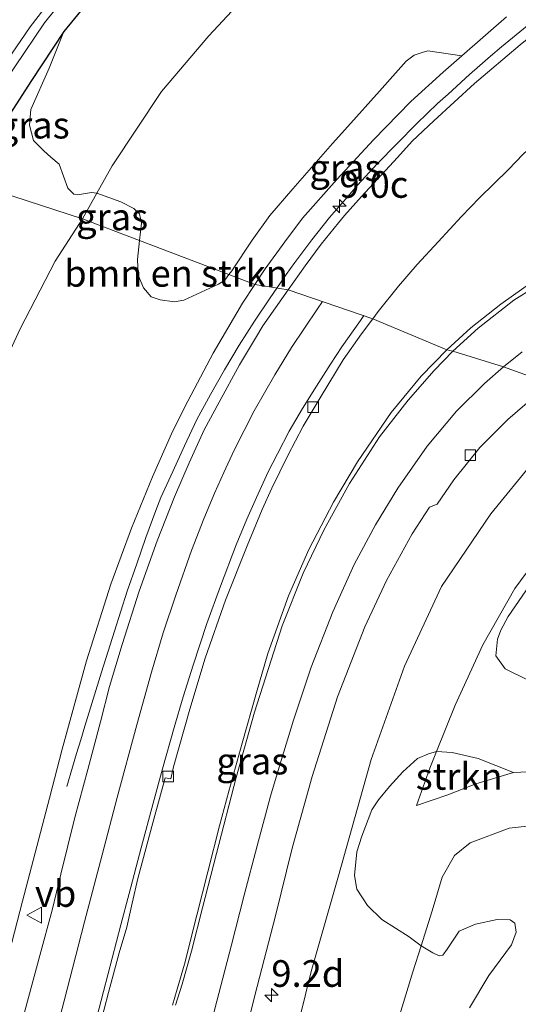
# Model space of a CAD drawing. Units: metres. Extents: x 169994 to 180003, y 447104 to 450001.
# Drawn here: x 170573 to 170620, y 449721 to 449813 of the extents above; entities that cross this region are included whole.
import ezdxf
from ezdxf.enums import TextEntityAlignment as Align

# ---------------------------------------------------------------- set-up
doc = ezdxf.new("R2010")
doc.units = ezdxf.units.M
doc.linetypes.add('IE-TERREINAFSCHEIDING', pattern=[10, 8, -2])
doc.layers.get('0').update_dxf_attribs({"lineweight": 25})
for name, color, linetype, lineweight in [('B-ME-AM-KILOMETR-S-B1', 7, 'Continuous', 18), ('B-ME-BV-GELEIDECONSTRUCTIE-GELEIDERAIL-L-B1', 213, 'BV-GELEIDERAIL', 18), ('B-ME-GR-BOMENSTRUIKEN-GV-B6', 93, 'Continuous', 18), ('B-ME-GR-BOOM-GV-B6', 93, 'Continuous', 18), ('B-ME-GR-STRUIKEN-GV-B6', 93, 'Continuous', 18), ('B-ME-GW-INSTEEKWATERGANG-L-B1', 10, 'Continuous', 25), ('B-ME-GW-KRUINLIJN-L-B1', 93, 'Continuous', 18), ('B-ME-GW-TEENLIJN-L-B1', 93, 'Continuous', 18), ('B-ME-IE-GRASLAND-GV-B6', 93, 'Continuous', 18), ('B-ME-IE-HULPGEOMETRIE-L-B1', 53, 'Continuous', 18), ('B-ME-IE-TERREINAFSCHEIDING-RASTERHEKWERK-L-B1', 8, 'IE-TERREINAFSCHEIDING', 18), ('B-ME-OG-WATER-GV-B6', 153, 'Continuous', 18), ('B-ME-VH-VERH_SOORT-BITUMEN-GV-B6', 8, 'IE-TERREINAFSCHEIDING-NATUURLIJK-HOUTWAL', 18), ('B-ME-VV-KOLK-S-B1', 8, 'Continuous', 18), ('B-ME-VW-MARKERING-STREEP-015-L-B1', 7, 'Continuous', 18), ('B-ME-VW-MEUBILAIR_WEGMEUBILAIR-VERKEERSBORD-S-B1', 8, 'Continuous', 18)]:
    doc.layers.add(name, color=color, linetype=linetype, lineweight=lineweight)
doc.styles.add('NLCS-ISO', font='NLCS-ISO.TTF')
doc.linetypes.add('BV-GELEIDERAIL', pattern='A,10,-3,[108,NLCS.SHX,S=1,R=0,X=0,Y=0],-3', length=16)
doc.linetypes.add('IE-TERREINAFSCHEIDING-NATUURLIJK-HOUTWAL', pattern='A,7,-1.5,[67,NLCS.SHX,S=0.75,R=45,X=0,Y=0],-1.5,7,-1.5,[70,NLCS.SHX,S=0.75,R=0,X=0,Y=0],-1.5', length=20)

# ---------------------------------------------------------------- blocks, each defined once
blk = doc.blocks.new('verkeersbord')
for p, q in [((0, 0.75), (-0.75, -0.625)), ((0.75, -0.625), (0, 0.75)), ((-0.75, -0.625), (0.75, -0.625))]:
    blk.add_line(p, q)
blk = doc.blocks.new('hecto')
for p, q in [((0, 0.625), (-0.625, 0)), ((0, -0.625), (0, 0.625)), ((-0.625, 0), (0.625, 0)), ((0.625, 0), (0, -0.625))]:
    blk.add_line(p, q)
blk = doc.blocks.new('kolk')
blk.add_lwpolyline([(-0.5, -0.5), (0.5, -0.5), (0.5, 0.5), (-0.5, 0.5)], close=True)

msp = doc.modelspace()

# ---------------------------------------------------------------- linework, layer by layer
at = {"layer": 'B-ME-BV-GELEIDECONSTRUCTIE-GELEIDERAIL-L-B1'}
for points in [[(170623.7572, 449815.115, 17.4603), (170621.5991, 449813.4322, 17.4255), (170619.527, 449811.7432, 17.4149), (170618.5075, 449810.89, 17.4073), (170617.486, 449810.0297, 17.38), (170616.4809, 449809.1608, 17.3831), (170615.4962, 449808.3088, 17.3618), (170613.4838, 449806.4723, 17.3497), (170612.5028, 449805.581, 17.3406), (170610.5419, 449803.6987, 17.3209), (170608.6939, 449801.8366, 17.2876), (170606.8181, 449799.9063, 17.2679), (170604.9928, 449797.9268, 17.2482), (170604.0942, 449796.9004, 17.2285), (170602.3522, 449794.8924, 17.1906), (170600.6895, 449792.8038, 17.1497), (170599.0837, 449790.6487, 17.1361), (170598.2942, 449789.5519, 17.0846), (170597.4101, 449788.2662, 17.0659)], [(170597.4101, 449788.2662, 17.0659), (170596.7893, 449787.3633, 17.0528), (170595.3154, 449785.1502, 16.9982), (170593.8719, 449782.8977, 16.9316), (170592.4837, 449780.5867, 16.8952), (170591.1858, 449778.2836, 16.8134), (170589.9003, 449775.9194, 16.7361), (170588.7299, 449773.4526, 16.6877), (170587.6355, 449771.0627, 16.6528), (170586.5151, 449768.6231, 16.571), (170586.0345, 449767.3818, 16.5195), (170585.1156, 449764.8485, 16.4225), (170584.2512, 449762.3831, 16.3174), (170583.3437, 449759.8235, 16.2386), (170582.1569, 449756.0702, 16.1159), (170580.9511, 449752.2269, 15.8629), (170580.151, 449749.6815, 15.6569), (170579.363, 449747.1515, 15.4342), (170578.9858, 449745.8721, 15.3105), (170578.6045, 449744.6099, 15.2121), (170578.2105, 449743.3048, 15.0975), (170577.6831, 449741.5077, 14.9666)]]:
    msp.add_polyline3d(points, dxfattribs=at)
at = {"layer": 'B-ME-GR-BOMENSTRUIKEN-GV-B6'}
for points in [[(170577.414, 449812.337, 8.76), (170582.132, 449818.137, 8.817)], [(170595.7791, 449817.0579, 9.209), (170591.012, 449811.939, 9.209), (170586.584, 449806.694, 9.241), (170581.936, 449799.731, 9.277), (170580.5059, 449797.1615, 9.2584), (170580.0015, 449797.2232, 9.2584), (170578.6874, 449797.0009, 9.2584), (170578.3322, 449797.0765, 9.2584), (170577.7746, 449797.6474, 9.2584), (170576.9557, 449799.8924, 9.1778), (170576.1923, 449800.553, 9.1778), (170575.52, 449801.1287, 9.1206), (170574.5603, 449802.1085, 8.9887), (170574.1746, 449803.5579, 8.8622), (170574.317, 449805.0258, 8.8447), (170576.0406, 449808.902, 8.7403), (170577.414, 449812.337, 8.76)], [(170580.5059, 449797.1615, 9.2584), (170581.936, 449799.731, 9.277), (170586.584, 449806.694, 9.241), (170591.012, 449811.939, 9.209), (170595.7791, 449817.0579, 9.209)], [(170618.9796, 449813.7076, 16.7623), (170614.7823, 449810.0459, 16.7248), (170611.5981, 449810.5194, 15.5474), (170611.045, 449810.3723, 15.4683), (170610.3012, 449810.1041, 15.3892), (170609.5668, 449809.5672, 15.3804), (170607.0496, 449806.7417, 15.3629), (170604.0787, 449803.4296, 15.5298), (170602.6287, 449801.8185, 15.521), (170598.9172, 449797.5725, 15.3101), (170596.7649, 449795.0826, 15.398), (170595.1045, 449792.7579, 15.3541), (170593.1739, 449789.8925, 15.2662), (170592.9144, 449789.5296, 15.2093), (170584.5189, 449792.7265, 11.2221), (170584.711, 449794.3514, 10.8778), (170584.5041, 449795.2254, 10.7282), (170583.9842, 449795.7272, 10.4518), (170582.7461, 449796.3535, 9.8876), (170580.5059, 449797.1615, 9.2584)], [(170592.9144, 449789.5296, 15.2093), (170592.5328, 449788.9957, 15.1256), (170591.94, 449788.6387, 14.8796), (170588.6776, 449787.1187, 13.8866), (170587.7947, 449786.9802, 13.6494), (170586.4503, 449787.155, 13.0431), (170585.6, 449787.4278, 12.551), (170584.8773, 449788.2835, 12.1468), (170584.3911, 449789.4905, 11.8217), (170584.3069, 449790.9335, 11.602), (170584.5189, 449792.7265, 11.2221), (170592.9144, 449789.5296, 15.2093)]]:
    msp.add_polyline3d(points, dxfattribs=at)
at = {"layer": 'B-ME-GR-BOOM-GV-B6'}
msp.add_polyline3d([(170621.072, 449751.4573, 12.1666), (170618.8628, 449752.5556, 12.1548), (170617.97, 449753.7725, 12.1903), (170618.1323, 449755.3338, 12.1903), (170618.4377, 449756.1676, 12.2257), (170619.1435, 449757.4495, 12.2494), (170621.1311, 449760.3501, 12.2612)], dxfattribs=at)
at = {"layer": 'B-ME-GR-STRUIKEN-GV-B6'}
for points in [[(170622.624, 449737.98, 9.894), (170619.238, 449737.578, 9.886), (170615.56, 449736.217, 9.898), (170614.109, 449735.016, 9.906), (170612.938, 449732.993, 9.862), (170612.012, 449729.851, 9.87), (170610.9571, 449726.5538, 9.8356), (170609.8476, 449727.3854, 10.3424), (170607.2699, 449729.0195, 12.2489), (170605.9077, 449730.3289, 13.1021), (170604.9151, 449731.8656, 13.7021), (170604.6866, 449733.1433, 14.1154), (170604.9356, 449735.3561, 14.302), (170605.4043, 449736.8317, 14.582), (170606.3377, 449739.3134, 14.5553), (170606.948, 449740.2429, 14.502), (170607.9952, 449741.5143, 13.942), (170609.2336, 449742.8638, 13.6354), (170610.6176, 449744.1368, 13.2221), (170611.6534, 449744.5711, 12.5822), (170612.3906, 449744.7908, 12.2222), (170611.762, 449743.236, 12.2528), (170610.51, 449739.723, 12.3943), (170613.473, 449740.721, 12.0665), (170616.097, 449741.759, 12.129), (170619.647, 449742.807, 12.1241), (170624.452, 449743.021, 12.153)], [(170619.647, 449742.807, 12.1241), (170616.097, 449741.759, 12.129), (170613.473, 449740.721, 12.0665), (170610.51, 449739.723, 12.3943), (170611.762, 449743.236, 12.2528), (170612.3906, 449744.7908, 12.2222), (170613.8865, 449744.6812, 12.2707), (170616.3139, 449744.1336, 12.2041), (170619.647, 449742.807, 12.1241)], [(170615.5176, 449720.7391, 9.8525), (170617.3095, 449723.7639, 9.8525), (170619.4373, 449726.6423, 9.9465), (170619.8842, 449727.837, 9.9465), (170619.754, 449728.6807, 9.9465), (170619.326, 449728.9964, 9.9465), (170618.1028, 449729.0254, 9.9277), (170616.0595, 449728.5795, 9.9022), (170614.5213, 449727.9236, 9.9022), (170613.4173, 449726.2318, 9.8756), (170612.9875, 449725.6861, 9.8756), (170612.6635, 449725.6136, 9.8756), (170612.0722, 449725.8888, 9.9289), (170610.9571, 449726.5538, 9.8356), (170612.012, 449729.851, 9.87), (170612.938, 449732.993, 9.862), (170614.109, 449735.016, 9.906), (170615.56, 449736.217, 9.898), (170619.238, 449737.578, 9.886), (170622.624, 449737.98, 9.894)]]:
    msp.add_polyline3d(points, dxfattribs=at)
at = {"layer": 'B-ME-GW-INSTEEKWATERGANG-L-B1'}
msp.add_polyline3d([(170582.132, 449818.137, 8.817), (170577.414, 449812.337, 8.76), (170574.377, 449807.754, 8.724), (170571.497, 449803.27, 8.724), (170568.639, 449798.163, 8.724)], dxfattribs=at)
at = {"layer": 'B-ME-GW-KRUINLIJN-L-B1'}
for points in [[(170574.65, 449619.121, 9.8186), (170576.331, 449626.76, 10.1889), (170577.836, 449634.041, 10.3793), (170580.037, 449643.327, 10.711), (170582.706, 449653.699, 11.162), (170585.566, 449665.793, 11.697), (170589.653, 449680.442, 12.405), (170593.485, 449695.446, 13.18), (170596.85, 449708.799, 13.62), (170600.646, 449724.138, 14.084), (170603.207, 449733.126, 14.5), (170606.272, 449744.027, 14.703), (170609.402, 449752.778, 14.963), (170612.871, 449760.279, 15.099), (170617.496, 449767.083, 15.247), (170621.54, 449772.022, 15.491), (170625.078, 449775.382, 15.655), (170627.781, 449777.906, 15.709)], [(170650.813, 449716.853, 12.237), (170649.304, 449722.807, 12.229), (170646.383, 449729.797, 12.241), (170642.352, 449735.035, 12.233), (170639.059, 449737.961, 12.297), (170635.372, 449740.474, 12.201), (170631.837, 449741.867, 12.169), (170628.635, 449742.516, 12.145), (170624.452, 449743.021, 12.153), (170619.647, 449742.807, 12.1241), (170616.097, 449741.759, 12.129), (170613.473, 449740.721, 12.0665), (170610.51, 449739.723, 12.3943)]]:
    msp.add_polyline3d(points, dxfattribs=at)
at = {"layer": 'B-ME-GW-TEENLIJN-L-B1'}
for points in [[(170595.7791, 449817.0579, 9.209), (170591.012, 449811.939, 9.209), (170586.584, 449806.694, 9.241), (170581.936, 449799.731, 9.277), (170580.5059, 449797.1615, 9.2584), (170579.171, 449794.763, 9.241)], [(170542.6835, 449614.109, 9.4824), (170543.9312, 449625.3093, 9.3719), (170546.0307, 449634.4468, 9.5206), (170547.2643, 449645.7493, 9.5899), (170547.712, 449649.851, 9.615), (170549.162, 449662.254, 9.623), (170550.927, 449675.953, 9.579), (170552.732, 449688.654, 9.527), (170554.465, 449702.271, 9.491), (170555.1454, 449706.6755, 9.4644), (170556.9202, 449718.1646, 9.395), (170559.4329, 449733.4247, 9.319), (170561.7714, 449745.5055, 9.271), (170564.3752, 449757.873, 9.251), (170567.194, 449769.26, 9.251), (170569.81, 449776.909, 9.251), (170573.3121, 449784.4272, 9.239), (170576.605, 449790.777, 9.239), (170579.171, 449794.763, 9.241)], [(170610.51, 449739.723, 12.3943), (170611.762, 449743.236, 12.2528), (170612.3906, 449744.7908, 12.2222), (170614.142, 449749.123, 12.137), (170616.753, 449754.787, 12.137), (170619.761, 449760.071, 12.241), (170623.778, 449765.488, 12.325), (170628.133, 449769.438, 12.337), (170632.773, 449772.16, 12.309), (170637.633, 449774.518, 12.354)], [(170608.305, 449717.961, 9.779), (170610.173, 449724.103, 9.81), (170610.9571, 449726.5538, 9.8356), (170612.012, 449729.851, 9.87), (170612.938, 449732.993, 9.862), (170614.109, 449735.016, 9.906), (170615.56, 449736.217, 9.898), (170619.238, 449737.578, 9.886), (170622.624, 449737.98, 9.894), (170626.381, 449737.859, 9.87), (170628.454, 449737.483, 9.87), (170630.956, 449736.564, 9.93), (170634.411, 449734.755, 9.926), (170637.871, 449732.419, 9.922), (170640.732, 449728.756, 9.902), (170642.569, 449725.163, 9.918), (170643.5496, 449722.2161, 9.909), (170644.317, 449719.91, 9.902)]]:
    msp.add_polyline3d(points, dxfattribs=at)
at = {"layer": 'B-ME-IE-GRASLAND-GV-B6'}
for points in [[(170578.732, 449818.605, 7.573), (170574.25, 449812.78, 7.5177), (170570.78, 449807.734, 7.4993), (170567.494, 449802.801, 7.497), (170565.431, 449799.265, 7.497)], [(170577.414, 449812.337, 8.76), (170574.377, 449807.754, 8.724), (170571.497, 449803.27, 8.724), (170568.639, 449798.163, 8.724), (170566.385, 449798.458, 7.497), (170567.737, 449801.123, 7.497), (170570.027, 449804.941, 7.497), (170572.807, 449809.024, 7.501), (170575.598, 449813.159, 7.521), (170579.709, 449818.322, 7.537)], [(170582.132, 449818.137, 8.817), (170577.414, 449812.337, 8.76)], [(170623.8021, 449813.9437, 16.7165), (170620.2471, 449811.0919, 16.7068), (170615.9624, 449807.4649, 16.668), (170612.141, 449803.9581, 16.6099), (170610.1114, 449802.0502, 16.5711), (170608.7259, 449800.5026, 16.5662), (170605.369, 449796.871, 16.5129), (170603.7769, 449795.0787, 16.4838), (170603.1895, 449794.3716, 16.4741), (170601.5747, 449792.3781, 16.4402), (170600.0612, 449790.3547, 16.4111), (170598.4874, 449788.0899, 16.3401), (170595.3459, 449788.6039, 16.3897), (170596.3045, 449790.0581, 16.4138), (170598.1632, 449792.6047, 16.4441), (170599.8078, 449794.8133, 16.5047), (170603.0373, 449798.4457, 16.5805), (170606.5017, 449802.1618, 16.6865), (170609.9929, 449805.7744, 16.7547), (170613.0389, 449808.5249, 16.7093), (170614.7823, 449810.0459, 16.7248), (170618.9796, 449813.7076, 16.7623)], [(170577.414, 449812.337, 8.76), (170576.0406, 449808.902, 8.7403), (170574.317, 449805.0258, 8.8447), (170574.1746, 449803.5579, 8.8622), (170574.5603, 449802.1085, 8.9887), (170575.52, 449801.1287, 9.1206), (170576.1923, 449800.553, 9.1778), (170576.9557, 449799.8924, 9.1778), (170577.7746, 449797.6474, 9.2584), (170578.3322, 449797.0765, 9.2584), (170578.6874, 449797.0009, 9.2584), (170580.0015, 449797.2232, 9.2584), (170580.5059, 449797.1615, 9.2584), (170579.171, 449794.763, 9.241), (170568.639, 449798.163, 8.724), (170571.497, 449803.27, 8.724), (170574.377, 449807.754, 8.724), (170577.414, 449812.337, 8.76)], [(170592.9144, 449789.5296, 15.2093), (170593.1739, 449789.8925, 15.2662), (170595.1045, 449792.7579, 15.3541), (170596.7649, 449795.0826, 15.398), (170598.9172, 449797.5725, 15.3101), (170602.6287, 449801.8185, 15.521), (170604.0787, 449803.4296, 15.5298), (170607.0496, 449806.7417, 15.3629), (170609.5668, 449809.5672, 15.3804), (170610.3012, 449810.1041, 15.3892), (170611.045, 449810.3723, 15.4683), (170611.5981, 449810.5194, 15.5474), (170614.7823, 449810.0459, 16.7248), (170613.0389, 449808.5249, 16.7093), (170609.9929, 449805.7744, 16.7547), (170606.5017, 449802.1618, 16.6865), (170603.0373, 449798.4457, 16.5805), (170599.8078, 449794.8133, 16.5047), (170598.1632, 449792.6047, 16.4441), (170596.3045, 449790.0581, 16.4138), (170595.3459, 449788.6039, 16.3897), (170592.9144, 449789.5296, 15.2093)], [(170621.589, 449788.965, 16.145), (170618.451, 449786.764, 16.093), (170615.618, 449784.544, 16.065), (170613.369, 449782.456, 16.065), (170606.4343, 449785.3936, 15.9755), (170606.9273, 449786.0526, 15.9943), (170608.8473, 449788.4283, 16.041), (170610.5811, 449790.4631, 16.0579), (170612.5739, 449792.6141, 16.1131), (170614.7573, 449794.9764, 16.1343), (170616.4551, 449796.7437, 16.1852), (170619.1639, 449799.4003, 16.2488), (170620.539, 449800.8348, 16.2913)], [(170542.479, 449704.131, 8.727), (170546.883, 449722.898, 8.755), (170550.757, 449741.036, 8.727), (170553.834, 449753.214, 8.727), (170556.57, 449765.391, 8.727), (170558.594, 449773.663, 8.727), (170560.722, 449780.675, 8.727), (170563.002, 449786.844, 8.727), (170565.312, 449791.868, 8.723), (170567.234, 449795.668, 8.723), (170568.639, 449798.163, 8.724), (170579.171, 449794.763, 9.241), (170576.605, 449790.777, 9.239), (170573.3121, 449784.4272, 9.239), (170569.81, 449776.909, 9.251), (170567.194, 449769.26, 9.251), (170564.3752, 449757.873, 9.251), (170561.7714, 449745.5055, 9.271), (170559.4329, 449733.4247, 9.319), (170556.9202, 449718.1646, 9.395)], [(170580.5059, 449797.1615, 9.2584), (170582.7461, 449796.3535, 9.8876), (170583.9842, 449795.7272, 10.4518), (170584.5041, 449795.2254, 10.7282), (170584.711, 449794.3514, 10.8778), (170584.5189, 449792.7265, 11.2221), (170579.171, 449794.763, 9.241), (170580.5059, 449797.1615, 9.2584)], [(170569.81, 449776.909, 9.251), (170573.3121, 449784.4272, 9.239), (170576.605, 449790.777, 9.239), (170579.171, 449794.763, 9.241), (170584.5189, 449792.7265, 11.2221), (170584.3069, 449790.9335, 11.602), (170584.3911, 449789.4905, 11.8217), (170584.8773, 449788.2835, 12.1468), (170585.6, 449787.4278, 12.551), (170586.4503, 449787.155, 13.0431), (170587.7947, 449786.9802, 13.6494), (170588.6776, 449787.1187, 13.8866), (170591.94, 449788.6387, 14.8796), (170592.5328, 449788.9957, 15.1256), (170592.9144, 449789.5296, 15.2093), (170595.3459, 449788.6039, 16.3897), (170594.196, 449786.8592, 16.3608), (170591.4156, 449782.1584, 16.3229), (170588.7682, 449777.1317, 16.2017), (170587.5237, 449774.595, 16.1411), (170585.7228, 449770.5604, 15.9972), (170583.7467, 449765.737, 15.8381), (170581.8324, 449760.4751, 15.6791), (170579.5393, 449753.2809, 15.3988), (170577.2321, 449745.002, 15.0806), (170576.0482, 449740.4035, 14.9216), (170573.5229, 449730.7371, 14.5049), (170571.2184, 449721.8843, 14.2322)], [(170568.9698, 449713.0915, 13.7323), (170571.2184, 449721.8843, 14.2322), (170573.5229, 449730.7371, 14.5049), (170576.0482, 449740.4035, 14.9216), (170577.2321, 449745.002, 15.0806), (170579.5393, 449753.2809, 15.3988), (170581.8324, 449760.4751, 15.6791), (170583.7467, 449765.737, 15.8381), (170585.7228, 449770.5604, 15.9972), (170587.5237, 449774.595, 16.1411), (170588.7682, 449777.1317, 16.2017), (170591.4156, 449782.1584, 16.3229), (170594.196, 449786.8592, 16.3608), (170595.3459, 449788.6039, 16.3897), (170598.4874, 449788.0899, 16.3401)], [(170598.4874, 449788.0899, 16.3401), (170596.0994, 449784.7131, 16.3093), (170595.4051, 449783.5608, 16.2705), (170593.9152, 449781.0781, 16.2414), (170591.9897, 449777.5747, 16.1832), (170590.5857, 449774.9689, 16.1396), (170589.1728, 449771.8767, 16.0523), (170587.7975, 449768.6634, 15.9651), (170586.1681, 449764.5469, 15.8099), (170584.4854, 449759.8349, 15.6548), (170582.8693, 449754.8098, 15.456), (170581.6894, 449750.8909, 15.2961), (170580.8481, 449747.5813, 15.1215), (170579.6586, 449743.0906, 14.9712), (170578.432, 449738.5987, 14.8016), (170577.134, 449733.2842, 14.5979), (170576.2953, 449729.9004, 14.4913), (170575.1417, 449725.6559, 14.3313), (170573.5647, 449719.7268, 14.1228)], [(170580.3882, 449717.4728, 14.2509), (170581.6062, 449722.1843, 14.429), (170582.6058, 449725.9012, 14.5436), (170583.3049, 449728.319, 14.6326), (170583.8113, 449730.5445, 14.709), (170584.3594, 449732.8754, 14.7684), (170585.7735, 449738.1068, 14.9508), (170586.9054, 449742.3088, 15.0483), (170587.4444, 449742.214, 15.0399), (170587.7104, 449743.3337, 15.0611), (170589.2247, 449748.7602, 15.1756), (170590.6703, 449753.5543, 15.3029), (170592.6004, 449758.9759, 15.4174), (170594.6096, 449764.0852, 15.5065), (170596.0294, 449767.4856, 15.5913), (170596.9271, 449769.4781, 15.621), (170598.4358, 449772.5635, 15.6931), (170599.8951, 449775.2997, 15.7525), (170601.5693, 449778.1116, 15.8246), (170603.6445, 449781.522, 15.8883), (170605.3735, 449783.9754, 15.9349), (170606.4343, 449785.3936, 15.9755), (170613.369, 449782.456, 16.065), (170610.972, 449779.993, 15.983), (170608.156, 449776.601, 15.955), (170604.9832, 449771.9595, 15.7687), (170602.7212, 449768.1704, 15.688), (170600.406, 449763.7525, 15.5706), (170598.4934, 449759.3872, 15.4728), (170596.5663, 449753.9876, 15.339), (170595.4908, 449750.3086, 15.2453)], [(170594.4801, 449718.3238, 14.0691), (170595.3467, 449721.885, 14.1963), (170597.2687, 449729.3758, 14.4554), (170598.8624, 449735.7141, 14.6145), (170600.7238, 449742.4549, 14.8099), (170603.0925, 449749.9057, 15.0104), (170605.665, 449756.476, 15.231), (170607.692, 449760.824, 15.339), (170610.119, 449765.22, 15.4054), (170611.743, 449767.713, 15.431), (170612.472, 449767.985, 15.411), (170614.016, 449770.265, 15.479), (170616.478, 449773.317, 15.547), (170619.104, 449775.945, 15.623), (170621.828, 449778.283, 15.679)], [(170596.85, 449708.799, 13.62), (170600.646, 449724.138, 14.084), (170603.207, 449733.126, 14.5), (170606.272, 449744.027, 14.703), (170609.402, 449752.778, 14.963), (170612.871, 449760.279, 15.099), (170617.496, 449767.083, 15.247), (170621.54, 449772.022, 15.491)], [(170621.54, 449772.022, 15.491), (170617.496, 449767.083, 15.247), (170612.871, 449760.279, 15.099), (170609.402, 449752.778, 14.963), (170606.272, 449744.027, 14.703), (170603.207, 449733.126, 14.5), (170600.646, 449724.138, 14.084), (170596.85, 449708.799, 13.62)], [(170623.778, 449765.488, 12.325), (170619.761, 449760.071, 12.241), (170616.753, 449754.787, 12.137), (170614.142, 449749.123, 12.137), (170612.3906, 449744.7908, 12.2222), (170611.6534, 449744.5711, 12.5822), (170610.6176, 449744.1368, 13.2221), (170609.2336, 449742.8638, 13.6354), (170607.9952, 449741.5143, 13.942), (170606.948, 449740.2429, 14.502), (170606.3377, 449739.3134, 14.5553), (170605.4043, 449736.8317, 14.582), (170604.9356, 449735.3561, 14.302), (170604.6866, 449733.1433, 14.1154), (170604.9151, 449731.8656, 13.7021), (170605.9077, 449730.3289, 13.1021), (170607.2699, 449729.0195, 12.2489), (170609.8476, 449727.3854, 10.3424), (170610.9571, 449726.5538, 9.8356), (170610.173, 449724.103, 9.81), (170608.305, 449717.961, 9.779)], [(170624.452, 449743.021, 12.153), (170619.647, 449742.807, 12.1241), (170616.3139, 449744.1336, 12.2041), (170613.8865, 449744.6812, 12.2707), (170612.3906, 449744.7908, 12.2222), (170614.142, 449749.123, 12.137), (170616.753, 449754.787, 12.137), (170619.761, 449760.071, 12.241), (170623.778, 449765.488, 12.325)], [(170621.1311, 449760.3501, 12.2612), (170619.1435, 449757.4495, 12.2494), (170618.4377, 449756.1676, 12.2257), (170618.1323, 449755.3338, 12.1903), (170617.97, 449753.7725, 12.1903), (170618.8628, 449752.5556, 12.1548), (170621.072, 449751.4573, 12.1666)], [(170595.4908, 449750.3086, 15.2453), (170594.1521, 449745.5608, 15.112), (170592.8859, 449741.0591, 14.9665), (170592.0309, 449737.7963, 14.8635), (170590.9345, 449733.4815, 14.7544), (170589.8957, 449729.44, 14.6454), (170588.7283, 449724.8328, 14.4848), (170588.0613, 449722.4926, 14.412), (170587.5966, 449720.9944, 14.3454)], [(170610.9571, 449726.5538, 9.8356), (170612.0722, 449725.8888, 9.9289), (170612.6635, 449725.6136, 9.8756), (170612.9875, 449725.6861, 9.8756), (170613.4173, 449726.2318, 9.8756), (170614.5213, 449727.9236, 9.9022), (170616.0595, 449728.5795, 9.9022), (170618.1028, 449729.0254, 9.9277), (170619.326, 449728.9964, 9.9465), (170619.754, 449728.6807, 9.9465), (170619.8842, 449727.837, 9.9465), (170619.4373, 449726.6423, 9.9465), (170617.3095, 449723.7639, 9.8525), (170615.5176, 449720.7391, 9.8525)], [(170608.305, 449717.961, 9.779), (170610.173, 449724.103, 9.81), (170610.9571, 449726.5538, 9.8356)]]:
    msp.add_polyline3d(points, dxfattribs=at)
at = {"layer": 'B-ME-IE-HULPGEOMETRIE-L-B1'}
msp.add_polyline3d([(170622.968, 449779.348, 15.734), (170618.691, 449780.891, 15.919), (170613.948, 449782.357, 16.016), (170613.369, 449782.456, 16.065), (170606.4343, 449785.3936, 15.9755), (170598.4874, 449788.0899, 16.3401), (170595.3459, 449788.6039, 16.3897), (170592.9144, 449789.5296, 15.2093), (170584.5189, 449792.7265, 11.2221), (170579.171, 449794.763, 9.241), (170568.639, 449798.163, 8.724)], dxfattribs=at)
at = {"layer": 'B-ME-IE-TERREINAFSCHEIDING-RASTERHEKWERK-L-B1'}
for points in [[(170618.9796, 449813.7076, 16.7623), (170614.7823, 449810.0459, 16.7248), (170613.0389, 449808.5249, 16.7093), (170609.9929, 449805.7744, 16.7547), (170606.5017, 449802.1618, 16.6865), (170603.0373, 449798.4457, 16.5805), (170599.8078, 449794.8133, 16.5047), (170598.1632, 449792.6047, 16.4441), (170596.3045, 449790.0581, 16.4138), (170595.3459, 449788.6039, 16.3897)], [(170595.3459, 449788.6039, 16.3897), (170594.196, 449786.8592, 16.3608), (170591.4156, 449782.1584, 16.3229), (170588.7682, 449777.1317, 16.2017), (170587.5237, 449774.595, 16.1411), (170585.7228, 449770.5604, 15.9972), (170583.7467, 449765.737, 15.8381), (170581.8324, 449760.4751, 15.6791), (170579.5393, 449753.2809, 15.3988), (170577.2321, 449745.002, 15.0806), (170576.0482, 449740.4035, 14.9216), (170573.5229, 449730.7371, 14.5049), (170571.2184, 449721.8843, 14.2322), (170568.9698, 449713.0915, 13.7323), (170565.836, 449701.1021, 13.3308), (170563.5937, 449692.4602, 12.8839), (170561.3638, 449683.7955, 12.3233), (170558.6161, 449674.0228, 11.8764), (170556.3666, 449665.4212, 11.4371), (170554.7051, 449659.3971, 11.0432), (170552.8333, 449652.9192, 10.7856), (170551.1883, 449646.7565, 10.5811), (170549.819, 449641.6587, 10.4144)]]:
    msp.add_polyline3d(points, dxfattribs=at)
at = {"layer": 'B-ME-OG-WATER-GV-B6'}
msp.add_polyline3d([(170579.709, 449818.322, 7.537), (170575.598, 449813.159, 7.521), (170572.807, 449809.024, 7.501), (170570.027, 449804.941, 7.497), (170567.737, 449801.123, 7.497), (170566.385, 449798.458, 7.497), (170565.431, 449799.265, 7.497), (170567.494, 449802.801, 7.497), (170570.78, 449807.734, 7.4993), (170574.25, 449812.78, 7.5177), (170578.732, 449818.605, 7.573)], dxfattribs=at)
at = {"layer": 'B-ME-VH-VERH_SOORT-BITUMEN-GV-B6'}
for points in [[(170640.7803, 449816.5508, 16.6688), (170634.8805, 449812.3959, 16.5797), (170631.6472, 449810.0651, 16.5034), (170629.2238, 449808.1587, 16.4567), (170626.3671, 449806.0164, 16.4143), (170623.1312, 449803.2049, 16.3337), (170620.539, 449800.8348, 16.2913), (170619.1639, 449799.4003, 16.2488), (170616.4551, 449796.7437, 16.1852), (170614.7573, 449794.9764, 16.1343), (170612.5739, 449792.6141, 16.1131), (170610.5811, 449790.4631, 16.0579), (170608.8473, 449788.4283, 16.041), (170606.9273, 449786.0526, 15.9943), (170606.4343, 449785.3936, 15.9755)], [(170606.4343, 449785.3936, 15.9755), (170598.4874, 449788.0899, 16.3401), (170600.0612, 449790.3547, 16.4111), (170601.5747, 449792.3781, 16.4402), (170603.1895, 449794.3716, 16.4741), (170603.7769, 449795.0787, 16.4838), (170605.369, 449796.871, 16.5129), (170608.7259, 449800.5026, 16.5662), (170610.1114, 449802.0502, 16.5711), (170612.141, 449803.9581, 16.6099), (170615.9624, 449807.4649, 16.668), (170620.2471, 449811.0919, 16.7068), (170623.8021, 449813.9437, 16.7165)], [(170622.968, 449779.348, 15.734), (170618.691, 449780.891, 15.919), (170613.948, 449782.357, 16.016), (170613.369, 449782.456, 16.065), (170615.618, 449784.544, 16.065), (170618.451, 449786.764, 16.093), (170621.589, 449788.965, 16.145)], [(170573.5647, 449719.7268, 14.1228), (170575.1417, 449725.6559, 14.3313), (170576.2953, 449729.9004, 14.4913), (170577.134, 449733.2842, 14.5979), (170578.432, 449738.5987, 14.8016), (170579.6586, 449743.0906, 14.9712), (170580.8481, 449747.5813, 15.1215), (170581.6894, 449750.8909, 15.2961), (170582.8693, 449754.8098, 15.456), (170584.4854, 449759.8349, 15.6548), (170586.1681, 449764.5469, 15.8099), (170587.7975, 449768.6634, 15.9651), (170589.1728, 449771.8767, 16.0523), (170590.5857, 449774.9689, 16.1396), (170591.9897, 449777.5747, 16.1832), (170593.9152, 449781.0781, 16.2414), (170595.4051, 449783.5608, 16.2705), (170596.0994, 449784.7131, 16.3093), (170598.4874, 449788.0899, 16.3401), (170606.4343, 449785.3936, 15.9755), (170605.3735, 449783.9754, 15.9349), (170603.6445, 449781.522, 15.8883), (170601.5693, 449778.1116, 15.8246), (170599.8951, 449775.2997, 15.7525), (170598.4358, 449772.5635, 15.6931), (170596.9271, 449769.4781, 15.621), (170596.0294, 449767.4856, 15.5913), (170594.6096, 449764.0852, 15.5065), (170592.6004, 449758.9759, 15.4174), (170590.6703, 449753.5543, 15.3029), (170589.2247, 449748.7602, 15.1756), (170587.7104, 449743.3337, 15.0611), (170587.4444, 449742.214, 15.0399), (170586.9054, 449742.3088, 15.0483), (170585.7735, 449738.1068, 14.9508), (170584.3594, 449732.8754, 14.7684), (170583.8113, 449730.5445, 14.709), (170583.3049, 449728.319, 14.6326), (170582.6058, 449725.9012, 14.5436), (170581.6062, 449722.1843, 14.429), (170580.3882, 449717.4728, 14.2509)], [(170587.5966, 449720.9944, 14.3454), (170588.0613, 449722.4926, 14.412), (170588.7283, 449724.8328, 14.4848), (170589.8957, 449729.44, 14.6454), (170590.9345, 449733.4815, 14.7544), (170592.0309, 449737.7963, 14.8635), (170592.8859, 449741.0591, 14.9665), (170594.1521, 449745.5608, 15.112), (170595.4908, 449750.3086, 15.2453), (170596.5663, 449753.9876, 15.339), (170598.4934, 449759.3872, 15.4728), (170600.406, 449763.7525, 15.5706), (170602.7212, 449768.1704, 15.688), (170604.9832, 449771.9595, 15.7687), (170608.156, 449776.601, 15.955), (170610.972, 449779.993, 15.983), (170613.369, 449782.456, 16.065), (170613.948, 449782.357, 16.016), (170618.691, 449780.891, 15.919), (170622.968, 449779.348, 15.734)], [(170621.828, 449778.283, 15.679), (170619.104, 449775.945, 15.623), (170616.478, 449773.317, 15.547), (170614.016, 449770.265, 15.479), (170612.472, 449767.985, 15.411), (170611.743, 449767.713, 15.431), (170610.119, 449765.22, 15.4054), (170607.692, 449760.824, 15.339), (170605.665, 449756.476, 15.231), (170603.0925, 449749.9057, 15.0104), (170600.7238, 449742.4549, 14.8099), (170598.8624, 449735.7141, 14.6145), (170597.2687, 449729.3758, 14.4554), (170595.3467, 449721.885, 14.1963), (170594.4801, 449718.3238, 14.0691)]]:
    msp.add_polyline3d(points, dxfattribs=at)
at = {"layer": 'B-ME-VW-MARKERING-STREEP-015-L-B1'}
for points in [[(170623.491, 449789.513, 16.178), (170619.658, 449787.12, 16.101), (170616.329, 449784.502, 16.061), (170613.948, 449782.357, 16.016)], [(170601.7118, 449786.9959, 16.2538), (170601.2199, 449786.3325, 16.2378), (170598.7739, 449782.6754, 16.1591), (170597.2071, 449780.1344, 16.1197), (170595.2688, 449776.7478, 16.0409), (170593.4133, 449773.0464, 15.9833), (170592.4354, 449770.9737, 15.9258), (170591.5739, 449769.0882, 15.8742), (170590.5453, 449766.6101, 15.8106), (170589.3962, 449763.651, 15.7088), (170587.9152, 449759.4572, 15.5725), (170586.7407, 449755.9142, 15.4755), (170585.6293, 449752.2227, 15.3604), (170584.2537, 449747.2719, 15.1967), (170582.4256, 449740.4754, 14.9543), (170581.0001, 449735.0962, 14.7786), (170579.3472, 449728.7906, 14.5726), (170577.4335, 449721.3928, 14.312), (170575.7359, 449714.9094, 14.0665)], [(170579.89, 449717.4609, 14.2638), (170581.137, 449722.2708, 14.4383), (170582.7635, 449728.5337, 14.6468), (170583.5268, 449731.4751, 14.7559), (170584.6685, 449735.7415, 14.8868), (170585.7881, 449739.9532, 15.0007), (170586.6737, 449743.1642, 15.0928), (170587.7711, 449747.0524, 15.1946), (170588.6174, 449749.9021, 15.2698), (170589.5485, 449752.8735, 15.3522), (170590.8363, 449756.785, 15.4394), (170592.1142, 449760.2899, 15.534), (170593.6038, 449764.1603, 15.6091), (170594.606, 449766.585, 15.677), (170595.4832, 449768.6065, 15.7134), (170596.128, 449770.0057, 15.74), (170596.6084, 449771.0133, 15.7594), (170597.4563, 449772.7072, 15.8006), (170598.5721, 449774.8539, 15.8346), (170599.8101, 449776.9585, 15.8879), (170601.1238, 449779.0713, 15.9388), (170602.449, 449781.1196, 15.9655), (170603.5201, 449782.7416, 16.0042), (170605.2695, 449785.2333, 16.0527), (170605.5861, 449785.6814, 16.0646)], [(170613.948, 449782.357, 16.016), (170612.172, 449780.545, 15.987), (170609.732, 449777.745, 15.951), (170607.057, 449774.298, 15.887), (170604.228, 449769.921, 15.7157), (170601.841, 449765.604, 15.6231), (170599.892, 449761.511, 15.5111), (170597.899, 449756.565, 15.3922), (170595.3176, 449748.4836, 15.2019), (170593.5975, 449742.3385, 15.0062), (170591.7436, 449735.2211, 14.8092), (170590.43, 449730.1283, 14.6759), (170589.3798, 449726.0534, 14.5432), (170588.5218, 449722.9566, 14.4462), (170587.906, 449720.9925, 14.3711)], [(170620.453, 449782.28, 15.988), (170618.691, 449780.891, 15.919)], [(170618.691, 449780.891, 15.919), (170616.91, 449779.302, 15.843), (170614.292, 449776.724, 15.759), (170611.538, 449773.437, 15.683), (170608.775, 449769.503, 15.603), (170606.669, 449766.053, 15.539), (170604.686, 449762.338, 15.471), (170602.671, 449757.888, 15.3423), (170600.645, 449752.698, 15.1902), (170598.9688, 449747.7357, 15.0825), (170597.723, 449743.6269, 14.998), (170596.8176, 449740.5791, 14.8971), (170595.5526, 449735.9388, 14.7716), (170594.3311, 449731.3063, 14.6353), (170593.1293, 449726.5304, 14.4907), (170591.7866, 449721.3697, 14.2999), (170591.0835, 449718.6818, 14.2262)]]:
    msp.add_polyline3d(points, dxfattribs=at)

# ---------------------------------------------------------------- block references
at = {"layer": 'B-ME-AM-KILOMETR-S-B1', "rotation": 90}
for p in [(170603.2859, 449795.9552, 17.6472), (170596.899, 449721.9235, 15.1241)]:
    msp.add_blockref('hecto', p, dxfattribs=at)
at = {"layer": 'B-ME-VV-KOLK-S-B1', "rotation": 90}
for p in [(170600.8123, 449777.0843, 15.7758), (170615.5816, 449772.5866, 15.5183), (170587.2156, 449742.4286, 15.0259)]:
    msp.add_blockref('kolk', p, dxfattribs=at)
at = {"layer": 'B-ME-VW-MEUBILAIR_WEGMEUBILAIR-VERKEERSBORD-S-B1', "rotation": 90}
msp.add_blockref('verkeersbord', (170574.6899, 449729.4303, 14.4769), dxfattribs=at)

# ---------------------------------------------------------------- texts
at = {"layer": 'B-ME-AM-KILOMETR-S-B1', "ltscale": 0.2, "style": 'NLCS-ISO'}
for s, p in [('9.0c', (170603.2859, 449795.9552, 17.6472)), ('9.2d', (170596.899, 449721.9235, 15.1241))]:
    msp.add_text(s, height=2.5, dxfattribs=at).set_placement(p, align=Align.BOTTOM_LEFT)
at = {"layer": 'B-ME-GR-BOMENSTRUIKEN-GV-B6', "ltscale": 0.2, "style": 'NLCS-ISO'}
msp.add_text('bmn en strkn', height=2.5, dxfattribs=at).set_placement((170587.9477, 449789.645), align=Align.MIDDLE_CENTER)
at = {"layer": 'B-ME-GR-STRUIKEN-GV-B6', "ltscale": 0.2, "style": 'NLCS-ISO'}
msp.add_text('strkn', height=2.5, dxfattribs=at).set_placement((170614.534, 449742.4484), align=Align.MIDDLE_CENTER)
at = {"layer": 'B-ME-IE-GRASLAND-GV-B6', "ltscale": 0.2, "style": 'NLCS-ISO'}
for p in [(170574.5724, 449803.55), (170603.8483, 449799.5617), (170581.941, 449794.944), (170595.1047, 449743.8861)]:
    msp.add_text('gras', height=2.5, dxfattribs=at).set_placement(p, align=Align.MIDDLE_CENTER)
at = {"layer": 'B-ME-VW-MEUBILAIR_WEGMEUBILAIR-VERKEERSBORD-S-B1', "ltscale": 0.2, "style": 'NLCS-ISO'}
msp.add_text('vb', height=2.5, dxfattribs=at).set_placement((170574.6899, 449729.4303, 14.4769), align=Align.BOTTOM_LEFT)

doc.saveas('drawing.dxf')
